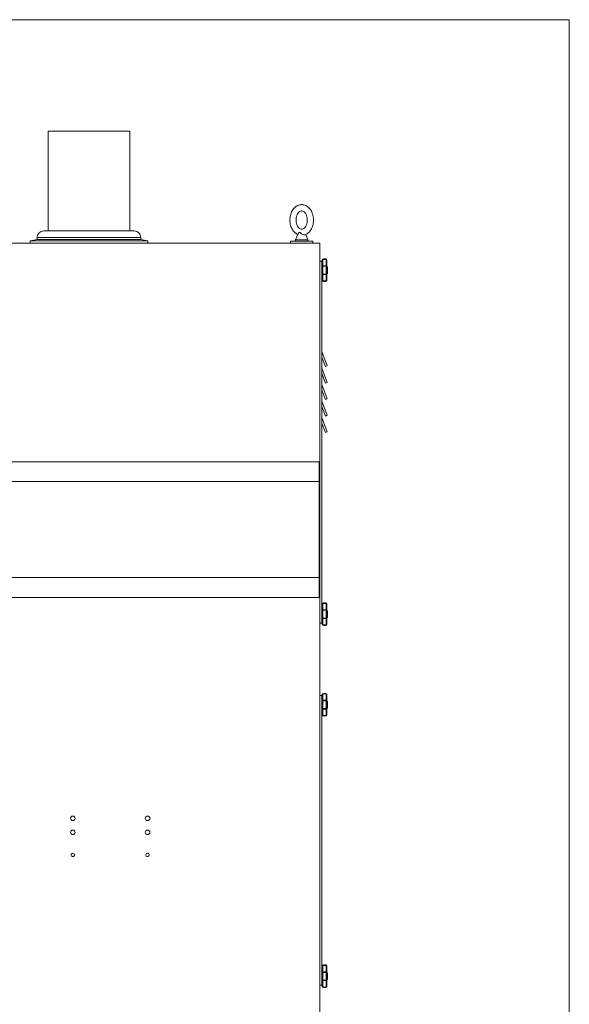
# Model space of a CAD drawing. Units: inches. Extents: x 598 to 985, y 2043 to 2230.
# Drawn here: x 823 to 853, y 2081 to 2135 of the extents above; entities that cross this region are included whole.
import ezdxf

# ---------------------------------------------------------------- set-up
doc = ezdxf.new("R2010")
doc.units = ezdxf.units.IN
doc.header["$LTSCALE"] = 0.5
doc.header["$MEASUREMENT"] = 0
doc.layers.get('0').update_dxf_attribs({"lineweight": 18})

# ---------------------------------------------------------------- blocks, each defined once
blk = doc.blocks.new('*U15')
at = {"linetype": 'Continuous', "lineweight": 0, "extrusion": (1.22465e-16, 1, -2.22045e-16)}
for p, q in [((0, 80.172), (4.5, 80.172)), ((0, 80.172), (0, 74.67)), ((4.5, 80.172), (4.5, 74.67)), ((4.745, 74.67), (-0.245, 74.67)), ((13.797, 74.512), (13.654, 74.169)), ((-15, 74), (15, 74)), ((-0.615, 74.193), (-1, 74.125)), ((-1, 74.125), (5.5, 74.125)), ((-1, 74.125), (-1, 74)), ((-0.615, 74.3), (5.115, 74.3)), ((-0.615, 74.3), (-0.615, 74.193)), ((-0.615, 74.193), (5.115, 74.193)), ((5.115, 74.3), (5.115, 74.193)), ((5.115, 74.193), (5.5, 74.125)), ((5.5, 74.125), (5.5, 74)), ((13.375, 74.1), (14.625, 74.1)), ((13.375, 74.1), (13.375, 74)), ((13.654, 74.169), (13.755, 74.169)), ((13.755, 74.169), (14.346, 74.169)), ((14.221, 74.469), (14.346, 74.169)), ((14.625, 74.1), (14.625, 74)), ((15, 0), (15, 74)), ((15, 73), (15.109, 73)), ((15.109, 73), (15.109, 53)), ((15.139, 73.065), (15.139, 72.743)), ((15.139, 73.065), (15.169, 73.065)), ((15.169, 73.065), (15.169, 72.743)), ((15.199, 73.125), (15.199, 73.095)), ((15.329, 73.125), (15.199, 73.125)), ((15.329, 73.095), (15.199, 73.095)), ((15.329, 73.125), (15.329, 73.095)), ((15.359, 72.743), (15.359, 73.065)), ((15.389, 73.065), (15.359, 73.065)), ((15.389, 72.743), (15.389, 73.065)), ((15.139, 72.65), (15.109, 72.65)), ((15.139, 72.35), (15.109, 72.35)), ((15.139, 72.743), (15.139, 72.687)), ((15.169, 72.743), (15.139, 72.743)), ((15.139, 72.687), (15.139, 72.313)), ((15.169, 72.743), (15.359, 72.743)), ((15.169, 72.743), (15.169, 72.715)), ((15.169, 72.715), (15.169, 72.285)), ((15.169, 72.715), (15.359, 72.715)), ((15.389, 72.743), (15.359, 72.743)), ((15.359, 72.715), (15.359, 72.743)), ((15.359, 72.715), (15.359, 72.285)), ((15.389, 72.687), (15.389, 72.743)), ((15.419, 72.688), (15.389, 72.688)), ((15.389, 72.687), (15.389, 72.313)), ((15.419, 72.688), (15.419, 72.313)), ((15.139, 72.313), (15.139, 72.257)), ((15.139, 72.257), (15.139, 71.935)), ((15.139, 72.257), (15.169, 72.257)), ((15.139, 71.935), (15.169, 71.935)), ((15.169, 72.285), (15.169, 72.257)), ((15.359, 72.285), (15.169, 72.285)), ((15.169, 72.257), (15.169, 71.935)), ((15.359, 72.257), (15.169, 72.257)), ((15.199, 71.875), (15.199, 71.905)), ((15.199, 71.905), (15.329, 71.905)), ((15.199, 71.875), (15.329, 71.875)), ((15.329, 71.875), (15.329, 71.905)), ((15.359, 72.257), (15.359, 72.285)), ((15.359, 71.935), (15.359, 72.257)), ((15.359, 72.257), (15.389, 72.257)), ((15.389, 71.935), (15.359, 71.935)), ((15.389, 72.257), (15.389, 72.313)), ((15.419, 72.313), (15.389, 72.313)), ((15.389, 71.935), (15.389, 72.257)), ((15.109, 68), (15.409, 67.21)), ((15.307, 67.171), (15.109, 67.693)), ((15.109, 67.091), (15.409, 66.301)), ((15.409, 67.21), (15.307, 67.171)), ((15.307, 66.262), (15.109, 66.784)), ((15.109, 66.182), (15.409, 65.392)), ((15.307, 65.353), (15.109, 65.875)), ((15.409, 66.301), (15.307, 66.262)), ((15.109, 65.273), (15.409, 64.483)), ((15.409, 65.392), (15.307, 65.353)), ((15.307, 64.444), (15.109, 64.966)), ((15.109, 64.364), (15.409, 63.574)), ((15.409, 64.483), (15.307, 64.444)), ((15.307, 63.535), (15.109, 64.057)), ((15.409, 63.574), (15.307, 63.535)), ((-14.969, 61.922), (14.969, 61.922)), ((14.969, 61.922), (14.969, 60.828)), ((-14.969, 60.828), (14.969, 60.828)), ((14.969, 60.828), (14.969, 55.516)), ((-14.969, 55.516), (14.969, 55.516)), ((14.969, 55.516), (14.969, 54.422)), ((-14.969, 54.422), (14.969, 54.422)), ((15.139, 54.065), (15.139, 53.743)), ((15.139, 54.065), (15.169, 54.065)), ((15.169, 54.065), (15.169, 53.743)), ((15.199, 54.125), (15.199, 54.095)), ((15.329, 54.125), (15.199, 54.125)), ((15.329, 54.095), (15.199, 54.095)), ((15.329, 54.125), (15.329, 54.095)), ((15.359, 53.743), (15.359, 54.065)), ((15.389, 54.065), (15.359, 54.065)), ((15.389, 53.743), (15.389, 54.065)), ((15.139, 53.65), (15.109, 53.65)), ((15.139, 53.35), (15.109, 53.35)), ((15.139, 53.743), (15.139, 53.687)), ((15.169, 53.743), (15.139, 53.743)), ((15.139, 53.687), (15.139, 53.313)), ((15.139, 53.313), (15.139, 53.257)), ((15.169, 53.743), (15.359, 53.743)), ((15.169, 53.743), (15.169, 53.715)), ((15.169, 53.715), (15.169, 53.285)), ((15.169, 53.715), (15.359, 53.715)), ((15.389, 53.743), (15.359, 53.743)), ((15.359, 53.715), (15.359, 53.743)), ((15.359, 53.715), (15.359, 53.285)), ((15.389, 53.687), (15.389, 53.743)), ((15.419, 53.688), (15.389, 53.688)), ((15.389, 53.687), (15.389, 53.313)), ((15.389, 53.257), (15.389, 53.313)), ((15.419, 53.313), (15.389, 53.313)), ((15.419, 53.688), (15.419, 53.313)), ((15, 53), (15.109, 53)), ((15.139, 53.257), (15.139, 52.935)), ((15.139, 53.257), (15.169, 53.257)), ((15.139, 52.935), (15.169, 52.935)), ((15.169, 53.285), (15.169, 53.257)), ((15.359, 53.285), (15.169, 53.285)), ((15.169, 53.257), (15.169, 52.935)), ((15.359, 53.257), (15.169, 53.257)), ((15.199, 52.875), (15.199, 52.905)), ((15.199, 52.905), (15.329, 52.905)), ((15.199, 52.875), (15.329, 52.875)), ((15.329, 52.875), (15.329, 52.905)), ((15.359, 53.257), (15.359, 53.285)), ((15.359, 52.935), (15.359, 53.257)), ((15.359, 53.257), (15.389, 53.257)), ((15.389, 52.935), (15.359, 52.935)), ((15.389, 52.935), (15.389, 53.257)), ((15.109, 49), (15, 49)), ((15.109, 33), (15.109, 49)), ((15.139, 49.065), (15.139, 48.743)), ((15.139, 49.065), (15.169, 49.065)), ((15.169, 49.065), (15.169, 48.743)), ((15.199, 49.125), (15.199, 49.095)), ((15.329, 49.125), (15.199, 49.125)), ((15.329, 49.095), (15.199, 49.095)), ((15.329, 49.125), (15.329, 49.095)), ((15.359, 48.743), (15.359, 49.065)), ((15.389, 49.065), (15.359, 49.065)), ((15.389, 48.743), (15.389, 49.065)), ((15.139, 48.65), (15.109, 48.65)), ((15.139, 48.743), (15.139, 48.687)), ((15.169, 48.743), (15.139, 48.743)), ((15.139, 48.687), (15.139, 48.313)), ((15.169, 48.743), (15.359, 48.743)), ((15.169, 48.743), (15.169, 48.715)), ((15.169, 48.715), (15.169, 48.285)), ((15.169, 48.715), (15.359, 48.715)), ((15.389, 48.743), (15.359, 48.743)), ((15.359, 48.715), (15.359, 48.743)), ((15.359, 48.715), (15.359, 48.285)), ((15.389, 48.687), (15.389, 48.743)), ((15.419, 48.688), (15.389, 48.688)), ((15.389, 48.687), (15.389, 48.313)), ((15.419, 48.688), (15.419, 48.312)), ((15.139, 48.35), (15.109, 48.35)), ((15.139, 48.313), (15.139, 48.257)), ((15.139, 48.257), (15.139, 47.935)), ((15.139, 48.257), (15.169, 48.257)), ((15.139, 47.935), (15.169, 47.935)), ((15.169, 48.285), (15.169, 48.257)), ((15.359, 48.285), (15.169, 48.285)), ((15.169, 48.257), (15.169, 47.935)), ((15.359, 48.257), (15.169, 48.257)), ((15.199, 47.875), (15.199, 47.905)), ((15.199, 47.905), (15.329, 47.905)), ((15.199, 47.875), (15.329, 47.875)), ((15.329, 47.875), (15.329, 47.905)), ((15.359, 48.257), (15.359, 48.285)), ((15.359, 47.935), (15.359, 48.257)), ((15.359, 48.257), (15.389, 48.257)), ((15.389, 47.935), (15.359, 47.935)), ((15.389, 48.257), (15.389, 48.313)), ((15.419, 48.312), (15.389, 48.312)), ((15.389, 47.935), (15.389, 48.257)), ((15.139, 34.065), (15.139, 33.743)), ((15.139, 34.065), (15.169, 34.065)), ((15.139, 33.743), (15.139, 33.687)), ((15.169, 33.743), (15.139, 33.743)), ((15.169, 34.065), (15.169, 33.743)), ((15.169, 33.743), (15.359, 33.743)), ((15.169, 33.743), (15.169, 33.715)), ((15.199, 34.125), (15.199, 34.095)), ((15.329, 34.125), (15.199, 34.125)), ((15.329, 34.095), (15.199, 34.095)), ((15.329, 34.125), (15.329, 34.095)), ((15.359, 33.743), (15.359, 34.065)), ((15.389, 34.065), (15.359, 34.065)), ((15.389, 33.743), (15.359, 33.743)), ((15.359, 33.715), (15.359, 33.743)), ((15.389, 33.743), (15.389, 34.065)), ((15.389, 33.687), (15.389, 33.743)), ((15.139, 33.65), (15.109, 33.65)), ((15.139, 33.35), (15.109, 33.35)), ((15.139, 33.687), (15.139, 33.313)), ((15.139, 33.313), (15.139, 33.257)), ((15.139, 33.257), (15.139, 32.935)), ((15.139, 33.257), (15.169, 33.257)), ((15.169, 33.715), (15.169, 33.285)), ((15.169, 33.715), (15.359, 33.715)), ((15.169, 33.285), (15.169, 33.257)), ((15.359, 33.285), (15.169, 33.285)), ((15.169, 33.257), (15.169, 32.935)), ((15.359, 33.257), (15.169, 33.257)), ((15.359, 33.715), (15.359, 33.285)), ((15.359, 33.257), (15.359, 33.285)), ((15.359, 32.935), (15.359, 33.257)), ((15.359, 33.257), (15.389, 33.257)), ((15.419, 33.688), (15.389, 33.688)), ((15.389, 33.687), (15.389, 33.313)), ((15.389, 33.257), (15.389, 33.313)), ((15.419, 33.312), (15.389, 33.312)), ((15.389, 32.935), (15.389, 33.257)), ((15.419, 33.688), (15.419, 33.312)), ((15.109, 33), (15, 33)), ((15.139, 32.935), (15.169, 32.935)), ((15.199, 32.875), (15.199, 32.905)), ((15.199, 32.905), (15.329, 32.905)), ((15.199, 32.875), (15.329, 32.875)), ((15.329, 32.875), (15.329, 32.905)), ((15.389, 32.935), (15.359, 32.935))]:
    blk.add_line(p, q, dxfattribs=at)
at = {"linetype": 'Continuous', "lineweight": 0, "extrusion": (-2.71926e-32, -2.22045e-16, -1)}
for centre in [(-1.359, 42.219), (-5.489, 42.219), (-1.359, 41.449), (-5.489, 41.449)]:
    blk.add_circle(centre, 0.125, dxfattribs=at)
for centre, radius, start, end in [((0.245, 74.3), 0.37, 0, 90), ((-4.745, 74.3), 0.37, 90, 180), ((-13.7, 74.15), 0.05, 269.9999, 22.7029), ((-14.3, 74.15), 0.05, 157.2971, 270.0001)]:
    blk.add_arc(centre, radius, start, end, dxfattribs=at)
at = {"linetype": 'Continuous', "lineweight": 0}
for centre, radius, start, end in [((15.199, 73.065), 0.06, 90, 180), ((15.199, 73.065), 0.03, 90, 180), ((15.329, 73.065), 0.06, 0, 90), ((15.329, 73.065), 0.03, 0, 90), ((15.199, 71.935), 0.06, 180, 270), ((15.199, 71.935), 0.03, 180, 270), ((15.329, 71.935), 0.03, 270, 0), ((15.329, 71.935), 0.06, 270, 0), ((15.199, 54.065), 0.06, 90, 180), ((15.199, 54.065), 0.03, 90, 180), ((15.329, 54.065), 0.06, 0, 90), ((15.329, 54.065), 0.03, 360, 90), ((15.199, 52.935), 0.06, 180, 270), ((15.199, 52.935), 0.03, 180, 270), ((15.329, 52.935), 0.03, 270, 0), ((15.329, 52.935), 0.06, 270, 0), ((15.199, 49.065), 0.06, 90, 180), ((15.199, 49.065), 0.03, 90, 180), ((15.329, 49.065), 0.06, 0, 90), ((15.329, 49.065), 0.03, 360, 90), ((15.199, 47.935), 0.06, 180, 270), ((15.199, 47.935), 0.03, 180, 270), ((15.329, 47.935), 0.03, 270, 0), ((15.329, 47.935), 0.06, 270, 0), ((15.199, 34.065), 0.06, 90, 180), ((15.199, 34.065), 0.03, 90, 180), ((15.329, 34.065), 0.06, 0, 90), ((15.329, 34.065), 0.03, 360, 90), ((15.199, 32.935), 0.06, 180, 270), ((15.199, 32.935), 0.03, 180, 270), ((15.329, 32.935), 0.03, 270, 0), ((15.329, 32.935), 0.06, 270, 0)]:
    blk.add_arc(centre, radius, start, end, dxfattribs=at)
for centre, major_axis, ratio, start_param, end_param in [((15.169, 72.687), (-0.03, 0), 0.934598, -1.570724, 0.000072), ((15.359, 72.687), (0.03, 0), 0.934574, 0, 1.570796), ((15.169, 72.313), (-0.03, 0), 0.934574, 0, 1.570796), ((15.359, 72.313), (0.03, 0), 0.934598, -1.570723, 0.000073), ((15.169, 53.687), (-0.03, 0), 0.934598, -1.570724, 0.000072), ((15.169, 53.313), (-0.03, 0), 0.934574, 0, 1.570796), ((15.359, 53.687), (0.03, 0), 0.934574, 0, 1.570796), ((15.359, 53.313), (0.03, 0), 0.934598, -1.570723, 0.000073), ((15.169, 48.687), (-0.03, 0), 0.934598, -1.570724, 0.000072), ((15.359, 48.687), (0.03, 0), 0.934574, 0, 1.570796), ((15.169, 48.313), (-0.03, 0), 0.934574, 0, 1.570796), ((15.359, 48.313), (0.03, 0), 0.934598, -1.570723, 0.000073), ((15.169, 33.687), (-0.03, 0), 0.934598, -1.570724, 0.000072), ((15.169, 33.313), (-0.03, 0), 0.934574, 0, 1.570796), ((15.359, 33.687), (0.03, 0), 0.934574, 0, 1.570796), ((15.359, 33.313), (0.03, 0), 0.934598, -1.570723, 0.000073)]:
    blk.add_ellipse(centre, major_axis=major_axis, ratio=ratio, start_param=start_param, end_param=end_param, dxfattribs=at)
for points, knots in [([(13.779, 74.469), (13.728, 74.493), (13.68, 74.525), (13.578, 74.613), (13.528, 74.675), (13.443, 74.816), (13.41, 74.898), (13.363, 75.071), (13.351, 75.162), (13.348, 75.346), (13.358, 75.438), (13.4, 75.615), (13.432, 75.699), (13.517, 75.85), (13.569, 75.918), (13.689, 76.024), (13.755, 76.065), (13.892, 76.113), (13.96, 76.123), (14.094, 76.116), (14.158, 76.099), (14.281, 76.043), (14.34, 76.002), (14.447, 75.898), (14.495, 75.833), (14.574, 75.685), (14.604, 75.601), (14.644, 75.425), (14.653, 75.332), (14.648, 75.149), (14.634, 75.057), (14.585, 74.884), (14.55, 74.801), (14.458, 74.656), (14.403, 74.593), (14.293, 74.506), (14.242, 74.476), (14.188, 74.455)], [3.457203, 3.457203, 3.457203, 3.457203, 3.693418, 3.693418, 4.009529, 4.009529, 4.348015, 4.348015, 4.692549, 4.692549, 5.037402, 5.037402, 5.382076, 5.382076, 5.721767, 5.721767, 6.038845, 6.038845, 6.322438, 6.322438, 6.594707, 6.594707, 6.884757, 6.884757, 7.205716, 7.205716, 7.54609, 7.54609, 7.89081, 7.89081, 8.235663, 8.235663, 8.580116, 8.580116, 8.917642, 8.917642, 9.158543, 9.158543, 9.158543, 9.158543]), ([(14, 75.78), (14.041, 75.78), (14.083, 75.766), (14.156, 75.709), (14.184, 75.679), (14.233, 75.606), (14.253, 75.564), (14.286, 75.472), (14.298, 75.422), (14.311, 75.318), (14.313, 75.263), (14.304, 75.157), (14.295, 75.105), (14.267, 75.009), (14.248, 74.965), (14.204, 74.889), (14.18, 74.857), (14.128, 74.806), (14.101, 74.788), (14.044, 74.763), (14.014, 74.758), (13.964, 74.763), (13.944, 74.768), (13.891, 74.792), (13.858, 74.817), (13.8, 74.882), (13.776, 74.919), (13.736, 75.002), (13.72, 75.049), (13.697, 75.149), (13.69, 75.202), (13.688, 75.309), (13.693, 75.363), (13.712, 75.465), (13.727, 75.514), (13.764, 75.6), (13.787, 75.638), (13.835, 75.7), (13.862, 75.725), (13.916, 75.762), (13.944, 75.773), (13.98, 75.779), (13.99, 75.78), (14, 75.78)], [0, 0, 0, 0, 0.505964, 0.505964, 0.81878, 0.81878, 1.10561, 1.10561, 1.390973, 1.390973, 1.678148, 1.678148, 1.965608, 1.965608, 2.251413, 2.251413, 2.536988, 2.536988, 2.836218, 2.836218, 3.206958, 3.206958, 3.45377, 3.45377, 3.821652, 3.821652, 4.114492, 4.114492, 4.399538, 4.399538, 4.685913, 4.685913, 4.973527, 4.973527, 5.260245, 5.260245, 5.545291, 5.545291, 5.834899, 5.834899, 6.159431, 6.159431, 6.283185, 6.283185, 6.283185, 6.283185]), ([(14.188, 74.455), (14.179, 74.452), (14.168, 74.451), (14.143, 74.452), (14.128, 74.454), (14.095, 74.464), (14.077, 74.471), (14.037, 74.489), (14.015, 74.502), (13.962, 74.537), (13.937, 74.559), (13.91, 74.579), (13.902, 74.585), (13.89, 74.589), (13.888, 74.589), (13.883, 74.59), (13.882, 74.59), (13.879, 74.59), (13.877, 74.59), (13.873, 74.589), (13.871, 74.589), (13.863, 74.586), (13.857, 74.583), (13.843, 74.574), (13.834, 74.565), (13.814, 74.542), (13.804, 74.527), (13.797, 74.512)], [0.459957, 0.459957, 0.459957, 0.459957, 0.603498, 0.603498, 0.746156, 0.746156, 0.905996, 0.905996, 1.107051, 1.107051, 1.434019, 1.434019, 1.565453, 1.565453, 1.602309, 1.602309, 1.625554, 1.625554, 1.647924, 1.647924, 1.68011, 1.68011, 1.764134, 1.764134, 1.90623, 1.90623, 2.100756, 2.100756, 2.100756, 2.100756])]:
    blk.add_open_spline(points, degree=3, knots=knots, dxfattribs=at)
for points in [[(1.266, 40.199), (1.266, 40.175), (1.286, 40.126), (1.359, 40.096), (1.431, 40.126), (1.462, 40.198), (1.432, 40.271), (1.36, 40.301), (1.287, 40.272), (1.256, 40.199), (1.286, 40.126), (1.359, 40.096), (1.431, 40.126), (1.462, 40.198), (1.432, 40.271), (1.36, 40.301), (1.287, 40.272), (1.256, 40.199), (1.286, 40.126), (1.359, 40.096), (1.431, 40.126), (1.462, 40.198), (1.432, 40.271), (1.36, 40.301), (1.287, 40.272), (1.256, 40.199), (1.286, 40.126), (1.359, 40.096), (1.431, 40.126), (1.462, 40.198), (1.432, 40.271), (1.36, 40.301), (1.287, 40.272), (1.256, 40.199), (1.286, 40.126), (1.359, 40.096), (1.431, 40.126), (1.462, 40.198), (1.432, 40.271), (1.36, 40.301), (1.287, 40.272), (1.256, 40.199), (1.286, 40.126), (1.359, 40.096), (1.431, 40.126), (1.462, 40.198), (1.432, 40.271), (1.36, 40.301), (1.287, 40.272), (1.256, 40.199), (1.286, 40.126), (1.359, 40.096), (1.431, 40.126), (1.462, 40.198), (1.432, 40.271), (1.36, 40.301), (1.287, 40.272), (1.256, 40.199), (1.286, 40.126), (1.359, 40.096), (1.431, 40.126), (1.462, 40.198), (1.432, 40.271), (1.36, 40.301), (1.287, 40.272), (1.256, 40.199), (1.286, 40.126), (1.359, 40.096), (1.431, 40.126), (1.462, 40.198), (1.432, 40.271), (1.36, 40.301), (1.287, 40.272), (1.256, 40.199), (1.286, 40.126), (1.359, 40.096), (1.431, 40.126), (1.462, 40.198), (1.432, 40.271), (1.36, 40.301), (1.287, 40.272), (1.256, 40.199), (1.286, 40.126), (1.359, 40.096), (1.431, 40.126), (1.462, 40.198), (1.432, 40.271), (1.36, 40.301), (1.287, 40.272), (1.256, 40.199), (1.286, 40.126), (1.359, 40.096), (1.431, 40.126), (1.462, 40.198), (1.432, 40.271), (1.36, 40.301), (1.287, 40.272), (1.256, 40.199), (1.286, 40.126), (1.359, 40.096), (1.431, 40.126), (1.462, 40.198), (1.432, 40.271), (1.36, 40.301), (1.287, 40.272), (1.256, 40.199), (1.286, 40.126), (1.359, 40.096), (1.431, 40.126), (1.462, 40.198), (1.432, 40.271), (1.36, 40.301), (1.287, 40.272), (1.256, 40.199), (1.286, 40.126), (1.359, 40.096), (1.431, 40.126), (1.462, 40.198), (1.432, 40.271), (1.36, 40.301), (1.287, 40.272), (1.256, 40.199), (1.286, 40.126), (1.359, 40.096), (1.431, 40.126), (1.462, 40.198), (1.432, 40.271), (1.36, 40.301), (1.287, 40.272), (1.256, 40.199), (1.286, 40.126), (1.359, 40.096), (1.431, 40.126), (1.462, 40.198), (1.432, 40.271), (1.36, 40.301), (1.287, 40.272), (1.256, 40.199), (1.286, 40.126), (1.359, 40.096), (1.431, 40.126), (1.462, 40.198), (1.432, 40.271), (1.36, 40.301), (1.287, 40.272), (1.256, 40.199), (1.277, 40.15), (1.293, 40.133)], [(5.395, 40.173), (5.401, 40.151), (5.434, 40.109), (5.512, 40.1), (5.574, 40.148), (5.583, 40.227), (5.534, 40.288), (5.456, 40.297), (5.394, 40.249), (5.385, 40.171), (5.434, 40.109), (5.512, 40.1), (5.574, 40.149), (5.583, 40.227), (5.534, 40.288), (5.456, 40.297), (5.394, 40.249), (5.385, 40.171), (5.434, 40.109), (5.512, 40.1), (5.574, 40.149), (5.583, 40.227), (5.534, 40.288), (5.456, 40.297), (5.394, 40.249), (5.385, 40.171), (5.434, 40.109), (5.512, 40.1), (5.574, 40.149), (5.583, 40.227), (5.534, 40.288), (5.456, 40.297), (5.394, 40.249), (5.385, 40.171), (5.434, 40.109), (5.512, 40.1), (5.574, 40.149), (5.583, 40.227), (5.534, 40.288), (5.456, 40.297), (5.394, 40.249), (5.385, 40.171), (5.434, 40.109), (5.512, 40.1), (5.574, 40.149), (5.583, 40.227), (5.534, 40.288), (5.456, 40.297), (5.394, 40.249), (5.385, 40.171), (5.434, 40.109), (5.512, 40.1), (5.574, 40.149), (5.583, 40.227), (5.534, 40.288), (5.456, 40.297), (5.394, 40.249), (5.385, 40.171), (5.434, 40.109), (5.512, 40.1), (5.574, 40.149), (5.583, 40.227), (5.534, 40.288), (5.456, 40.297), (5.394, 40.249), (5.385, 40.171), (5.434, 40.109), (5.512, 40.1), (5.574, 40.149), (5.583, 40.227), (5.534, 40.288), (5.456, 40.297), (5.394, 40.249), (5.385, 40.171), (5.434, 40.109), (5.512, 40.1), (5.574, 40.149), (5.583, 40.227), (5.534, 40.288), (5.456, 40.297), (5.394, 40.249), (5.385, 40.171), (5.434, 40.109), (5.512, 40.1), (5.574, 40.149), (5.583, 40.227), (5.534, 40.288), (5.456, 40.297), (5.394, 40.249), (5.385, 40.171), (5.434, 40.109), (5.512, 40.1), (5.574, 40.149), (5.583, 40.227), (5.534, 40.288), (5.456, 40.297), (5.394, 40.249), (5.385, 40.171), (5.434, 40.109), (5.512, 40.1), (5.574, 40.149), (5.583, 40.227), (5.534, 40.288), (5.456, 40.297), (5.394, 40.249), (5.385, 40.171), (5.434, 40.109), (5.512, 40.1), (5.574, 40.149), (5.583, 40.227), (5.534, 40.288), (5.456, 40.297), (5.394, 40.249), (5.385, 40.171), (5.434, 40.109), (5.512, 40.1), (5.574, 40.149), (5.583, 40.227), (5.534, 40.288), (5.456, 40.297), (5.394, 40.249), (5.385, 40.171), (5.434, 40.109), (5.512, 40.1), (5.574, 40.149), (5.583, 40.227), (5.534, 40.288), (5.456, 40.297), (5.394, 40.249), (5.385, 40.171), (5.434, 40.109), (5.512, 40.1), (5.574, 40.149), (5.583, 40.227), (5.534, 40.288), (5.456, 40.297), (5.394, 40.249), (5.385, 40.171), (5.434, 40.109), (5.512, 40.1), (5.574, 40.149), (5.583, 40.227), (5.534, 40.288), (5.456, 40.297), (5.394, 40.249), (5.385, 40.171), (5.418, 40.129), (5.439, 40.118)]]:
    blk.add_open_spline(points, degree=3, dxfattribs=at)
blk = doc.blocks.new('*U9')
blk.add_lwpolyline([(-28.78125, 46.25), (28.78125, 46.25), (28.78125, -46.25), (-28.78125, -46.25)], close=True)
blk = doc.blocks.new('*U10')
at = {"color": 0, "linetype": 'ByBlock', "lineweight": -2, "transparency": 16777216}
blk.add_blockref('*U9', (132, 0), dxfattribs=at)

msp = doc.modelspace()

# ---------------------------------------------------------------- block references
for name, p in [('*U10', (692.562, 2089)), ('*U15', (824.562, 2048.914))]:
    msp.add_blockref(name, p)

doc.saveas('drawing.dxf')
